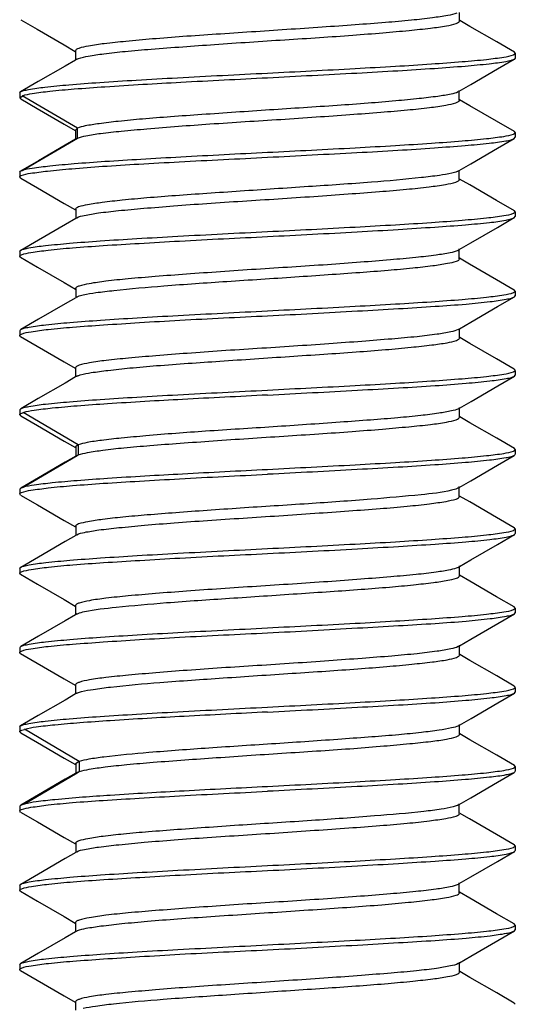
# Model space of a CAD drawing. Units: millimetres. Extents: x 0 to 1189, y 0 to 841.
# Drawn here: x 268 to 273, y 529 to 539 of the extents above; entities that cross this region are included whole.
import ezdxf

# ---------------------------------------------------------------- set-up
doc = ezdxf.new("R2010")
doc.units = ezdxf.units.MM
doc.header["$LTSCALE"] = 65.395
doc.layers.get('0').update_dxf_attribs({"linetype": 'CONTINUOUS'})

msp = doc.modelspace()

# ---------------------------------------------------------------- linework, layer by layer
at = {"color": 7, "linetype": 'Continuous'}
for p, q in [((272.412, 539.3146), (272.412, 539.4006)), ((268.5384, 539.014), (268.5384, 538.9284)), ((272.9749, 538.9895), (272.966, 539.0003)), ((272.9749, 538.9895), (272.9749, 538.9409)), ((268.5509, 538.9284), (268.5384, 538.9211)), ((272.9749, 538.9395), (272.9641, 538.9277)), ((267.9749, 538.5895), (267.9835, 538.6001)), ((267.9749, 538.5891), (267.9749, 538.5574)), ((272.3978, 538.5995), (272.4102, 538.6067)), ((272.4102, 538.5995), (272.4102, 538.614)), ((272.4102, 538.514), (272.4102, 538.5995)), ((267.9749, 538.5574), (267.9749, 538.5402)), ((267.9749, 538.5395), (267.9995, 538.5574)), ((267.9853, 538.528), (267.9749, 538.5395)), ((268.5573, 538.2332), (268.0001, 538.5585)), ((268.5574, 538.2333), (268.5384, 538.2142)), ((268.5387, 538.214), (268.5387, 538.1286)), ((268.5589, 538.1324), (268.5589, 538.2324)), ((272.9749, 538.1895), (272.9659, 538.2004)), ((272.9749, 538.1882), (272.9749, 538.141)), ((268.0002, 537.8062), (268.5574, 538.1314)), ((268.5513, 538.1286), (268.5387, 538.1213)), ((268.5501, 538.1279), (268.5573, 538.1316)), ((272.9641, 538.1284), (272.9749, 538.1407)), ((267.9749, 537.7895), (267.9837, 537.8002)), ((267.9749, 537.7889), (267.9749, 537.7413)), ((267.9837, 537.8002), (267.9995, 537.8074)), ((272.3977, 537.7995), (272.4101, 537.8067)), ((272.4101, 537.714), (272.4101, 537.7995)), ((267.9855, 537.7288), (267.9749, 537.7408)), ((268.5402, 537.4143), (268.5402, 537.3291)), ((272.9749, 537.3895), (272.9657, 537.4004)), ((272.9749, 537.3882), (272.9749, 537.3414)), ((268.553, 537.3291), (268.5402, 537.3217)), ((272.9649, 537.3295), (272.9749, 537.3408)), ((267.9749, 536.9895), (267.9847, 537.0008)), ((267.9749, 536.9877), (267.9749, 536.941)), ((272.3967, 536.9998), (272.4095, 537.0072)), ((272.4095, 536.9998), (272.4095, 537.0147)), ((272.4095, 536.9147), (272.4095, 536.9998)), ((267.9842, 536.9299), (267.9749, 536.9406)), ((268.5399, 536.615), (268.5399, 536.5296)), ((272.9749, 536.5895), (272.9645, 536.6012)), ((272.9749, 536.5877), (272.9749, 536.5404)), ((268.5524, 536.5296), (268.5399, 536.5223)), ((272.9661, 536.5299), (272.9749, 536.5402)), ((267.9749, 536.1895), (267.9857, 536.2013)), ((272.3981, 536.2005), (272.4107, 536.2078)), ((272.4107, 536.1151), (272.4107, 536.2005)), ((267.9749, 536.188), (267.9749, 536.1398)), ((267.9835, 536.1297), (267.9749, 536.1399)), ((268.5383, 535.815), (268.5383, 535.7289)), ((272.9749, 535.7895), (272.9643, 535.8013)), ((268.5502, 535.7289), (268.5383, 535.722)), ((272.9661, 535.7291), (272.9749, 535.7398)), ((272.9749, 535.7885), (272.9749, 535.7395)), ((267.9749, 535.3895), (267.9848, 535.4008)), ((272.3999, 535.4006), (272.412, 535.4076)), ((272.412, 535.4006), (272.412, 535.4146)), ((272.412, 535.3146), (272.412, 535.4006)), ((267.9749, 535.3892), (267.9749, 535.361)), ((267.9749, 535.361), (267.9749, 535.3412)), ((267.9852, 535.3291), (267.9749, 535.3405)), ((268.5656, 535.0367), (268.0108, 535.3619)), ((268.5656, 535.0367), (268.5386, 535.0153)), ((268.54, 535.0145), (268.54, 534.9293)), ((268.5668, 534.936), (268.5668, 535.036)), ((272.9749, 534.9895), (272.966, 535.0003)), ((268.0108, 534.61), (268.5534, 534.9281)), ((268.5527, 534.9293), (268.54, 534.9219)), ((268.54, 534.9293), (268.54, 534.9145)), ((268.5514, 534.9285), (268.5656, 534.9353)), ((268.5534, 534.9281), (268.5656, 534.9352)), ((272.9749, 534.9395), (272.965, 534.9282)), ((272.9749, 534.9895), (272.9749, 534.9413)), ((267.9749, 534.5895), (267.9849, 534.6009)), ((267.9849, 534.6009), (268.0102, 534.611)), ((272.3969, 534.5998), (272.4096, 534.6073)), ((272.4096, 534.5998), (272.4096, 534.6147)), ((272.4096, 534.5147), (272.4096, 534.5998)), ((267.9749, 534.588), (267.9749, 534.5411)), ((267.9844, 534.5297), (267.9749, 534.5406)), ((268.5399, 534.2149), (268.5399, 534.1295)), ((268.5525, 534.1295), (268.5399, 534.1222)), ((272.9749, 534.1895), (272.9645, 534.2012)), ((272.9658, 534.1299), (272.9749, 534.1404)), ((272.9749, 534.1877), (272.9749, 534.1408)), ((272.3976, 533.8003), (272.4103, 533.8077)), ((272.4103, 533.8003), (272.4103, 533.815)), ((267.9749, 533.7895), (267.9856, 533.8013)), ((267.9749, 533.7879), (267.9749, 533.7404)), ((267.9837, 533.7299), (267.9749, 533.7401)), ((272.4103, 533.715), (272.4103, 533.8003)), ((268.539, 533.4151), (268.539, 533.3294)), ((268.5512, 533.3294), (268.539, 533.3223)), ((272.9749, 533.3895), (272.9642, 533.4013)), ((272.9663, 533.3297), (272.9749, 533.3399)), ((272.9749, 533.3882), (272.9749, 533.34)), ((272.4114, 533.0006), (272.4114, 533.0151)), ((267.9749, 532.9895), (267.9855, 533.0012)), ((267.9749, 532.9886), (267.9749, 532.9397)), ((267.9836, 532.9295), (267.9749, 532.9398)), ((272.3989, 533.0006), (272.4114, 533.0079)), ((272.4114, 532.9151), (272.4114, 533.0006)), ((268.538, 532.6149), (268.538, 532.5287)), ((268.5499, 532.5287), (268.538, 532.5218)), ((272.9749, 532.5895), (272.9648, 532.601)), ((272.966, 532.5291), (272.9749, 532.5398)), ((272.9749, 532.589), (272.9749, 532.5395)), ((272.412, 532.2006), (272.412, 532.2146)), ((267.9749, 532.1895), (267.9843, 532.2006)), ((267.9749, 532.1894), (267.9749, 532.1645)), ((267.9749, 532.1645), (267.9749, 532.1411)), ((267.9854, 532.1289), (267.9749, 532.1406)), ((268.5754, 531.8402), (268.0234, 532.1654)), ((272.3999, 532.2006), (272.412, 532.2076)), ((272.412, 532.1146), (272.412, 532.2006)), ((268.5754, 531.8402), (268.5385, 531.8152)), ((268.5766, 531.7395), (268.5766, 531.8395)), ((268.0235, 531.4136), (268.5543, 531.7264)), ((268.5399, 531.8144), (268.5399, 531.7292)), ((268.5527, 531.7292), (268.5399, 531.7218)), ((268.5513, 531.7284), (268.5755, 531.7388)), ((268.5543, 531.7264), (268.5755, 531.7388)), ((272.9749, 531.7395), (272.9648, 531.7281)), ((272.9749, 531.7895), (272.966, 531.8003)), ((272.9749, 531.7895), (272.9749, 531.7413)), ((267.9749, 531.3895), (267.9848, 531.4008)), ((267.9749, 531.388), (267.9749, 531.3412)), ((267.9846, 531.3296), (267.9749, 531.3407)), ((267.9848, 531.4008), (268.0229, 531.4145)), ((272.3968, 531.3998), (272.4096, 531.4072)), ((272.4096, 531.3998), (272.4096, 531.4146)), ((272.4096, 531.3146), (272.4096, 531.3998)), ((268.5401, 531.0148), (268.5401, 530.9295)), ((268.5527, 530.9295), (268.5401, 530.9222)), ((272.9749, 530.9895), (272.9646, 531.0011)), ((272.9656, 530.9298), (272.9749, 530.9405)), ((272.9749, 530.9877), (272.9749, 530.9409)), ((267.9749, 530.5895), (267.9855, 530.6012)), ((267.9749, 530.5878), (267.9749, 530.5406)), ((267.9839, 530.5299), (267.9749, 530.5403)), ((272.3973, 530.6002), (272.4101, 530.6076)), ((272.4101, 530.6002), (272.4101, 530.615)), ((272.4101, 530.515), (272.4101, 530.6002)), ((268.5392, 530.2151), (268.5392, 530.1294)), ((268.5516, 530.1294), (268.5392, 530.1223)), ((268.5513, 530.1292), (268.5585, 530.1329)), ((272.9749, 530.1895), (272.9642, 530.2013)), ((272.9662, 530.1298), (272.9749, 530.14)), ((272.9749, 530.1881), (272.9749, 530.1402)), ((267.9749, 529.7895), (267.9856, 529.8013)), ((267.9749, 529.7884), (267.9749, 529.7398)), ((267.9836, 529.7296), (267.9749, 529.7399)), ((272.3986, 529.8006), (272.4111, 529.8079)), ((272.4111, 529.8006), (272.4111, 529.8151)), ((272.4111, 529.7151), (272.4111, 529.8006)), ((268.5382, 529.415), (268.5382, 529.3289)), ((272.9749, 529.3895), (272.9646, 529.4011))]:
    msp.add_line(p, q, dxfattribs=at)
for points in [[(267.985, 539.3281), (268.1516, 539.2315), (268.4221, 539.0745), (268.5354, 539.0087)], [(272.966, 539.0001), (272.7884, 539.103), (272.5177, 539.2601), (272.415, 539.3197)], [(268.5384, 538.9211), (268.4331, 538.86), (268.1625, 538.7029), (267.9835, 538.5991)], [(272.4102, 538.6067), (272.526, 538.674), (272.7964, 538.8311), (272.9641, 538.9284)], [(267.9853, 538.5281), (268.1522, 538.4313), (268.4227, 538.2743), (268.5356, 538.2087)], [(272.9659, 538.1986), (272.7857, 538.3032), (272.5152, 538.4603), (272.4134, 538.5195)], [(268.5387, 538.1213), (268.4335, 538.0601), (268.163, 537.9031), (267.9837, 537.7991)], [(272.4101, 537.8067), (272.5258, 537.874), (272.7962, 538.0311), (272.9641, 538.1285)], [(267.9855, 537.7293), (268.1545, 537.6311), (268.4248, 537.4741), (268.537, 537.4088)], [(272.9657, 537.3987), (272.7855, 537.5033), (272.5151, 537.6604), (272.4133, 537.7195)], [(268.5402, 537.3217), (268.4354, 537.2607), (268.165, 537.1036), (267.9847, 536.999)], [(272.4095, 537.0072), (272.5249, 537.0743), (272.7952, 537.2314), (272.9649, 537.33)], [(267.9842, 536.9304), (268.1541, 536.8318), (268.4245, 536.6747), (268.5367, 536.6095)], [(272.9645, 536.5996), (272.7848, 536.7039), (272.5145, 536.861), (272.4127, 536.9202)], [(268.5399, 536.5223), (268.4347, 536.4611), (268.1644, 536.3041), (267.9857, 536.2004)], [(272.4107, 536.2078), (272.5263, 536.275), (272.7968, 536.4321), (272.9661, 536.5303)], [(267.9835, 536.1298), (268.1518, 536.0322), (268.4224, 535.8752), (268.5352, 535.8097)], [(272.9643, 535.8009), (272.7866, 535.904), (272.5162, 536.061), (272.4139, 536.1205)], [(268.5383, 535.722), (268.4324, 535.6605), (268.1619, 535.5035), (267.9848, 535.4008)], [(272.412, 535.4076), (272.5281, 535.4751), (272.7988, 535.6321), (272.9661, 535.7291)], [(267.9852, 535.3294), (268.1543, 535.2313), (268.4245, 535.0742), (268.5368, 535.009)], [(272.966, 535.0001), (272.7884, 535.1031), (272.5177, 535.2601), (272.415, 535.3197)], [(268.54, 534.9219), (268.4351, 534.8608), (268.1648, 534.7038), (267.9849, 534.5994)], [(272.4096, 534.6073), (272.525, 534.6744), (272.7953, 534.8314), (272.965, 534.9299)], [(267.9844, 534.5302), (268.1542, 534.4316), (268.4246, 534.2746), (268.5367, 534.2094)], [(272.9645, 534.1997), (272.7849, 534.304), (272.5146, 534.461), (272.4128, 534.5202)], [(268.5399, 534.1222), (268.4348, 534.0611), (268.1646, 533.9041), (267.9856, 533.8002)], [(272.4103, 533.8077), (272.5258, 533.8748), (272.7961, 534.0319), (272.9658, 534.1303)], [(267.9837, 533.7302), (268.153, 533.632), (268.4234, 533.475), (268.5358, 533.4097)], [(272.9642, 533.4006), (272.7859, 533.5041), (272.5156, 533.6611), (272.4135, 533.7205)], [(268.539, 533.3223), (268.4335, 533.261), (268.1631, 533.104), (267.9855, 533.0009)], [(272.4114, 533.0079), (272.5271, 533.0751), (272.7976, 533.2321), (272.9663, 533.3299)], [(267.9836, 532.9295), (268.1515, 532.8322), (268.4221, 532.6752), (268.535, 532.6096)], [(272.9648, 532.6009), (272.7875, 532.7037), (272.5171, 532.8607), (272.4144, 532.9203)], [(268.538, 532.5218), (268.4322, 532.4603), (268.1617, 532.3034), (267.9843, 532.2006)], [(272.412, 532.2076), (272.5282, 532.2751), (272.7987, 532.4321), (272.966, 532.529)], [(267.9854, 532.1292), (268.1542, 532.0312), (268.4245, 531.8742), (268.5367, 531.8089)], [(272.966, 531.8001), (272.7883, 531.9031), (272.5177, 532.0601), (272.415, 532.1197)], [(268.5399, 531.7218), (268.435, 531.6608), (268.1647, 531.5037), (267.9848, 531.3993)], [(272.4096, 531.4072), (272.525, 531.4743), (272.7952, 531.6313), (272.9648, 531.7297)], [(267.9846, 531.3301), (268.1544, 531.2315), (268.4247, 531.0745), (268.5369, 531.0093)], [(272.9646, 530.9995), (272.7848, 531.1039), (272.5145, 531.2609), (272.4128, 531.3201)], [(268.5401, 530.9222), (268.4351, 530.8611), (268.1648, 530.704), (267.9855, 530.6)], [(272.4101, 530.6076), (272.5255, 530.6747), (272.7958, 530.8318), (272.9656, 530.9303)], [(267.9839, 530.5303), (268.1533, 530.432), (268.4237, 530.2749), (268.5361, 530.2096)], [(272.9642, 530.2005), (272.7856, 530.3041), (272.5153, 530.4611), (272.4133, 530.5204)], [(272.4111, 529.8079), (272.5268, 529.8751), (272.7973, 530.0321), (272.9662, 530.1301)], [(268.5392, 530.1223), (268.4339, 530.061), (268.1635, 529.9041), (267.9856, 529.8008)], [(267.9836, 529.7297), (268.1518, 529.6322), (268.4224, 529.4752), (268.5351, 529.4097)], [(272.9646, 529.401), (272.7871, 529.5039), (272.5167, 529.6608), (272.4142, 529.7204)]]:
    msp.add_lwpolyline(points, dxfattribs=at)
for centre, radius, start, end in [((268.6057, 538.0306), 0.1118, 115.15869, 115.60796), ((272.3605, 537.0659), 0.0754, 298.92411, 300.24982), ((268.0836, 535.1086), 0.2628, 106.21791, 107.00782), ((272.3629, 533.8639), 0.0724, 298.56179, 300.17927), ((272.3619, 530.6652), 0.074, 298.32674, 300.16507), ((272.3658, 529.8599), 0.0678, 298.98528, 300.23314)]:
    msp.add_arc(centre, radius, start, end, dxfattribs=at)
for points, knots in [([(272.3858, 539.3941), (272.3564, 539.3826), (272.2735, 539.3665), (272.1207, 539.3434), (271.9107, 539.3201), (271.6511, 539.2972), (271.3506, 539.2749), (270.8997, 539.2435), (270.4319, 539.2115), (269.9633, 539.1813), (269.6302, 539.1587), (269.3263, 539.135), (269.0624, 539.1112), (268.8469, 539.0886), (268.6887, 539.0677), (268.5924, 539.0474), (268.5492, 539.0309), (268.5377, 539.019), (268.538, 539.0142)], [0, 0, 0, 0, 0.024464, 0.0648, 0.119816, 0.187825, 0.266462, 0.352969, 0.53753, 0.629249, 0.716325, 0.795854, 0.865063, 0.921454, 0.963192, 0.989182, 0.996252, 1, 1, 1, 1]), ([(268.5694, 538.9364), (268.6005, 538.9475), (268.6855, 538.9645), (268.8417, 538.9877), (269.0539, 539.0106), (269.4257, 539.0417), (269.9627, 539.0803), (270.5292, 539.1182), (270.9947, 539.1477), (271.3251, 539.171), (271.6266, 539.1948), (271.8884, 539.2181), (272.1026, 539.2399), (272.2602, 539.261), (272.3566, 539.2816), (272.4, 539.2982), (272.4119, 539.3096), (272.4119, 539.3145)], [0, 0, 0, 0, 0.025588, 0.066806, 0.122497, 0.190916, 0.355953, 0.539692, 0.630852, 0.717397, 0.796421, 0.865166, 0.921216, 0.9629, 0.989056, 0.996217, 1, 1, 1, 1]), ([(270.4749, 538.7895), (270.7697, 538.8041), (271.1999, 538.8266), (271.7513, 538.8573), (272.1114, 538.8798), (272.418, 538.9023), (272.6619, 538.9235), (272.8337, 538.946), (272.925, 538.9612), (272.9555, 538.9737)], [0, 0, 0, 0, 0.355746, 0.519078, 0.665588, 0.790472, 0.889726, 0.960231, 1, 1, 1, 1]), ([(272.9555, 538.9737), (272.9584, 538.9748), (272.9657, 538.9781), (272.9749, 538.9842), (272.9749, 538.9895)], [0, 0, 0, 0, 0.366969, 1, 1, 1, 1]), ([(272.9641, 538.9277), (272.9541, 538.9222), (272.9256, 538.9136), (272.842, 538.896), (272.6873, 538.8769), (272.4471, 538.8543), (272.1396, 538.8317), (271.7757, 538.8088), (271.2145, 538.7769), (270.7758, 538.7554), (270.4749, 538.7395)], [0, 0, 0, 0, 0.013653, 0.035364, 0.10277, 0.200427, 0.32515, 0.472764, 0.63822, 1, 1, 1, 1]), ([(267.9835, 538.6001), (267.9926, 538.6057), (268.02, 538.6144), (268.1015, 538.6322), (268.2546, 538.6513), (268.4937, 538.674), (268.8012, 538.6967), (269.1663, 538.7199), (269.7307, 538.7515), (270.172, 538.7746), (270.4749, 538.7895)], [0, 0, 0, 0, 0.012888, 0.03392, 0.100307, 0.197437, 0.322104, 0.470079, 0.636232, 1, 1, 1, 1]), ([(270.4749, 538.7395), (270.1832, 538.7241), (269.6365, 538.6971), (268.9867, 538.6599), (268.5464, 538.628), (268.3012, 538.6068), (268.1258, 538.5848), (268.0322, 538.5689), (267.9995, 538.5574)], [0, 0, 0, 0, 0.352836, 0.661112, 0.78607, 0.886077, 0.958078, 1, 1, 1, 1]), ([(272.3983, 538.5998), (272.3765, 538.5871), (272.3067, 538.5719), (272.1764, 538.5505), (271.9898, 538.5295), (271.7553, 538.5066), (271.4792, 538.4833), (271.0549, 538.4532), (270.4953, 538.4175), (269.9349, 538.3786), (269.5071, 538.3491), (269.2263, 538.3272), (268.986, 538.3045), (268.7933, 538.2821), (268.6561, 538.2599), (268.582, 538.2451), (268.5573, 538.2332)], [0, 0, 0, 0, 0.019555, 0.054303, 0.103293, 0.164965, 0.237423, 0.318437, 0.495306, 0.672858, 0.754677, 0.828331, 0.891516, 0.942202, 0.978728, 1, 1, 1, 1]), ([(268.5582, 538.1318), (268.5847, 538.1443), (268.6634, 538.1615), (268.8104, 538.1843), (269.0164, 538.2056), (269.3835, 538.2383), (269.9201, 538.2792), (270.4895, 538.3141), (270.9605, 538.3456), (271.2964, 538.37), (271.6038, 538.3931), (271.8715, 538.4153), (272.0913, 538.4381), (272.2536, 538.4606), (272.3535, 538.4816), (272.3983, 538.4975), (272.4113, 538.5083), (272.4115, 538.5132)], [0, 0, 0, 0, 0.022628, 0.061503, 0.115377, 0.182432, 0.346404, 0.53115, 0.623342, 0.711164, 0.791467, 0.861494, 0.918921, 0.961884, 0.988883, 0.996215, 1, 1, 1, 1]), ([(272.9555, 538.1737), (272.9584, 538.1748), (272.9657, 538.1781), (272.9749, 538.1841), (272.9749, 538.1895)], [0, 0, 0, 0, 0.366937, 1, 1, 1, 1]), ([(270.4749, 537.9895), (270.7698, 538.004), (271.1999, 538.0266), (271.7513, 538.0573), (272.1114, 538.0798), (272.418, 538.1023), (272.6619, 538.1235), (272.8337, 538.146), (272.925, 538.1612), (272.9555, 538.1737)], [0, 0, 0, 0, 0.355746, 0.519078, 0.665588, 0.790472, 0.889726, 0.960231, 1, 1, 1, 1]), ([(270.4749, 537.9395), (270.7759, 537.9554), (271.2145, 537.9784), (271.7759, 538.0083), (272.1397, 538.0328), (272.4471, 538.0559), (272.6873, 538.0778), (272.8422, 538.096), (272.9257, 538.1137), (272.9542, 538.1227), (272.9641, 538.1284)], [0, 0, 0, 0, 0.361807, 0.527265, 0.674868, 0.799588, 0.897224, 0.964591, 0.986303, 1, 1, 1, 1]), ([(267.9995, 537.8074), (268.032, 537.8196), (268.126, 537.8346), (268.3012, 537.8567), (268.5464, 537.878), (268.8526, 537.9002), (269.2107, 537.9225), (269.7572, 537.9528), (270.1831, 537.9753), (270.4749, 537.9895)], [0, 0, 0, 0, 0.041936, 0.113925, 0.213934, 0.33889, 0.48486, 0.647166, 1, 1, 1, 1]), ([(267.9911, 537.7553), (268.0201, 537.7681), (268.1099, 537.782), (268.2789, 537.8048), (268.5219, 537.8268), (268.8286, 537.8504), (269.1901, 537.8719), (269.7449, 537.9027), (270.178, 537.9239), (270.4749, 537.9395)], [0, 0, 0, 0, 0.038182, 0.107632, 0.206375, 0.331228, 0.478122, 0.642186, 1, 1, 1, 1]), ([(272.3982, 537.7999), (272.3947, 537.7978), (272.3744, 537.7882), (272.3526, 537.7826), (272.3348, 537.7785)], [0, 0, 0, 0, 0.182388, 1, 1, 1, 1]), ([(267.9749, 537.7409), (267.9749, 537.7421), (267.9774, 537.7496), (267.9854, 537.7528), (267.9911, 537.7553)], [0, 0, 0, 0, 0.169617, 1, 1, 1, 1]), ([(272.3348, 537.7785), (272.2932, 537.7687), (272.1906, 537.7529), (271.9205, 537.7209), (271.4802, 537.6821), (270.8707, 537.6416), (270.3169, 537.6051), (269.8697, 537.5741), (269.556, 537.5524), (269.2716, 537.5309), (269.0256, 537.5085), (268.8252, 537.4859), (268.6782, 537.4649), (268.5892, 537.4458), (268.5488, 537.4308), (268.5383, 537.4198), (268.5384, 537.4153)], [0, 0, 0, 0, 0.033525, 0.081332, 0.213467, 0.380289, 0.560737, 0.64898, 0.732075, 0.807449, 0.872791, 0.926025, 0.965424, 0.989815, 0.996436, 1, 1, 1, 1]), ([(268.5512, 537.3281), (268.5741, 537.3415), (268.6483, 537.3582), (268.7878, 537.3815), (268.9888, 537.4031), (269.2417, 537.426), (269.5385, 537.4501), (269.9901, 537.4833), (270.4624, 537.5124), (270.938, 537.5441), (271.2784, 537.5688), (271.5904, 537.592), (271.8624, 537.6145), (272.086, 537.6374), (272.2509, 537.6603), (272.3526, 537.6814), (272.3981, 537.6973), (272.4113, 537.7083), (272.4115, 537.7132)], [0, 0, 0, 0, 0.020446, 0.057375, 0.109815, 0.175946, 0.253377, 0.339436, 0.525194, 0.618271, 0.707091, 0.788446, 0.859465, 0.917753, 0.961375, 0.988734, 0.99617, 1, 1, 1, 1]), ([(272.9555, 537.3737), (272.9584, 537.3748), (272.9657, 537.3781), (272.9749, 537.3841), (272.9749, 537.3895)], [0, 0, 0, 0, 0.366935, 1, 1, 1, 1]), ([(270.4749, 537.1895), (270.7698, 537.204), (271.1999, 537.2266), (271.7513, 537.2573), (272.1114, 537.2798), (272.418, 537.3023), (272.6619, 537.3235), (272.8337, 537.346), (272.925, 537.3612), (272.9555, 537.3737)], [0, 0, 0, 0, 0.355746, 0.519078, 0.665588, 0.790472, 0.889726, 0.960231, 1, 1, 1, 1]), ([(270.4749, 537.1395), (270.7766, 537.1544), (271.2161, 537.1774), (271.7785, 537.2096), (272.1427, 537.2336), (272.4503, 537.2554), (272.6901, 537.2772), (272.8444, 537.2964), (272.9271, 537.3149), (272.9552, 537.3239), (272.9649, 537.3295)], [0, 0, 0, 0, 0.36247, 0.52815, 0.675872, 0.800547, 0.897991, 0.965055, 0.986571, 1, 1, 1, 1]), ([(267.9847, 537.0008), (267.9944, 537.0064), (268.0224, 537.015), (268.1051, 537.0327), (268.2591, 537.0518), (268.4988, 537.0745), (268.8063, 537.0971), (269.1708, 537.1202), (269.7334, 537.1516), (270.1731, 537.1747), (270.4749, 537.1895)], [0, 0, 0, 0, 0.013326, 0.034747, 0.101718, 0.199151, 0.32385, 0.471619, 0.637372, 1, 1, 1, 1]), ([(267.993, 536.9554), (268.0231, 536.9677), (268.1136, 536.9826), (268.2843, 537.0062), (268.5278, 537.0281), (268.8346, 537.05), (269.1953, 537.0711), (269.7479, 537.1038), (270.1793, 537.1249), (270.4749, 537.1395)], [0, 0, 0, 0, 0.039142, 0.109269, 0.208332, 0.333191, 0.479846, 0.643467, 1, 1, 1, 1]), ([(272.3969, 536.9999), (272.3731, 536.9868), (272.2977, 536.9699), (272.1562, 536.9469), (271.9538, 536.9253), (271.7, 536.9024), (271.4028, 536.8781), (270.9514, 536.8454), (270.4799, 536.8163), (270.0054, 536.7844), (269.6661, 536.7599), (269.3554, 536.7368), (269.0845, 536.7143), (268.862, 536.6913), (268.6978, 536.6685), (268.5968, 536.6476), (268.5516, 536.6318), (268.5386, 536.6207), (268.5384, 536.6158)], [0, 0, 0, 0, 0.021017, 0.058474, 0.111322, 0.1777, 0.255259, 0.341357, 0.526899, 0.619765, 0.708331, 0.789393, 0.860137, 0.918203, 0.961638, 0.98882, 0.996194, 1, 1, 1, 1]), ([(267.9749, 536.9406), (267.9749, 536.9419), (267.978, 536.9498), (267.9868, 536.9528), (267.993, 536.9554)], [0, 0, 0, 0, 0.160359, 1, 1, 1, 1]), ([(268.6166, 536.551), (268.6585, 536.5607), (268.7615, 536.5766), (269.0322, 536.6084), (269.4728, 536.6471), (270.082, 536.6879), (270.6353, 536.724), (271.0818, 536.755), (271.395, 536.7769), (271.6789, 536.7983), (271.9245, 536.8205), (272.1246, 536.8431), (272.2715, 536.8642), (272.3605, 536.8833), (272.4008, 536.8982), (272.4114, 536.9091), (272.4113, 536.9136)], [0, 0, 0, 0, 0.033742, 0.081724, 0.214025, 0.380836, 0.561145, 0.6493, 0.732299, 0.807571, 0.872819, 0.926013, 0.965417, 0.989817, 0.99644, 1, 1, 1, 1]), ([(272.9555, 536.5737), (272.9584, 536.5748), (272.9657, 536.5781), (272.9749, 536.5841), (272.9749, 536.5895)], [0, 0, 0, 0, 0.366924, 1, 1, 1, 1]), ([(268.5517, 536.5291), (268.5552, 536.5312), (268.576, 536.541), (268.5984, 536.5467), (268.6166, 536.551)], [0, 0, 0, 0, 0.181553, 1, 1, 1, 1]), ([(270.4749, 536.3895), (270.7697, 536.4049), (271.1999, 536.4262), (271.7513, 536.4574), (272.1114, 536.4797), (272.418, 536.5023), (272.6619, 536.5235), (272.8337, 536.546), (272.925, 536.5612), (272.9555, 536.5737)], [0, 0, 0, 0, 0.355745, 0.519078, 0.665588, 0.790472, 0.889726, 0.960231, 1, 1, 1, 1]), ([(270.4749, 536.3395), (270.7777, 536.3541), (271.2186, 536.3782), (271.7825, 536.4107), (272.1475, 536.4332), (272.4552, 536.4547), (272.6944, 536.478), (272.8476, 536.4981), (272.9293, 536.516), (272.9568, 536.5245), (272.9661, 536.5299)], [0, 0, 0, 0, 0.363549, 0.529619, 0.677542, 0.802201, 0.89941, 0.965955, 0.987067, 1, 1, 1, 1]), ([(267.9857, 536.2013), (267.9956, 536.2068), (268.0241, 536.2155), (268.1077, 536.2331), (268.2624, 536.2521), (268.5026, 536.2748), (268.81, 536.2973), (269.174, 536.3202), (269.7353, 536.3521), (270.1739, 536.3738), (270.4749, 536.3895)], [0, 0, 0, 0, 0.013641, 0.035342, 0.102731, 0.200381, 0.325102, 0.472722, 0.638189, 1, 1, 1, 1]), ([(267.9937, 536.1552), (268.024, 536.1679), (268.1148, 536.1841), (268.2862, 536.2069), (268.53, 536.2275), (268.8368, 536.2489), (269.197, 536.272), (269.749, 536.3046), (270.1797, 536.3253), (270.4749, 536.3395)], [0, 0, 0, 0, 0.039568, 0.109911, 0.209053, 0.333911, 0.480482, 0.643934, 1, 1, 1, 1]), ([(272.3997, 536.2014), (272.3772, 536.1883), (272.3038, 536.1723), (272.1658, 536.1481), (271.9659, 536.1256), (271.7135, 536.1031), (271.4168, 536.08), (271.0867, 536.0557), (270.7347, 536.0315), (270.3734, 536.0083), (270.0157, 535.9855), (269.6744, 535.9613), (269.3616, 535.9372), (269.0889, 535.9139), (268.8648, 535.8916), (268.6994, 535.8695), (268.5973, 535.8482), (268.5516, 535.8315), (268.5383, 535.8203), (268.538, 535.8153)], [0, 0, 0, 0, 0.020104, 0.05666, 0.108762, 0.174734, 0.252128, 0.338174, 0.429911, 0.524058, 0.617268, 0.706242, 0.787827, 0.859066, 0.917406, 0.961033, 0.988549, 0.996087, 1, 1, 1, 1]), ([(267.9749, 536.1398), (267.9749, 536.1411), (267.9782, 536.1493), (267.9872, 536.1525), (267.9937, 536.1552)], [0, 0, 0, 0, 0.158679, 1, 1, 1, 1]), ([(268.5864, 535.7428), (268.6224, 535.7532), (268.7155, 535.7693), (268.8825, 535.7916), (269.1024, 535.8147), (269.4787, 535.847), (270.0153, 535.8827), (270.5774, 535.9212), (271.0356, 535.9514), (271.359, 535.9735), (271.6531, 535.9962), (271.9078, 536.0196), (272.1153, 536.0422), (272.2675, 536.0628), (272.3596, 536.0824), (272.4012, 536.0983), (272.4119, 536.11), (272.4117, 536.1146)], [0, 0, 0, 0, 0.029128, 0.073337, 0.131277, 0.201208, 0.36739, 0.54993, 0.639867, 0.724883, 0.802264, 0.869463, 0.924118, 0.964496, 0.989539, 0.996341, 1, 1, 1, 1]), ([(268.5503, 535.7288), (268.5525, 535.7301), (268.564, 535.7359), (268.5764, 535.7399), (268.5864, 535.7428)], [0, 0, 0, 0, 0.197536, 1, 1, 1, 1]), ([(270.4749, 535.5895), (270.7697, 535.6054), (271.1999, 535.626), (271.7513, 535.6575), (272.1114, 535.6797), (272.418, 535.7023), (272.6619, 535.7235), (272.8337, 535.746), (272.925, 535.7612), (272.9555, 535.7737)], [0, 0, 0, 0, 0.355745, 0.519079, 0.665588, 0.790472, 0.889726, 0.960231, 1, 1, 1, 1]), ([(270.4749, 535.5395), (270.7775, 535.5553), (271.2184, 535.5792), (271.7823, 535.61), (272.1474, 535.632), (272.455, 535.6553), (272.6941, 535.6791), (272.8474, 535.6982), (272.9292, 535.7152), (272.9568, 535.7236), (272.9661, 535.7291)], [0, 0, 0, 0, 0.363506, 0.529576, 0.67751, 0.80221, 0.89945, 0.965971, 0.987061, 1, 1, 1, 1]), ([(272.9555, 535.7737), (272.9584, 535.7748), (272.9657, 535.7781), (272.9749, 535.7842), (272.9749, 535.7895)], [0, 0, 0, 0, 0.366946, 1, 1, 1, 1]), ([(267.9848, 535.4008), (267.9944, 535.4064), (268.0224, 535.415), (268.1051, 535.4327), (268.2592, 535.4518), (268.4989, 535.4745), (268.8064, 535.4971), (269.1709, 535.52), (269.7334, 535.5522), (270.1732, 535.5733), (270.4749, 535.5895)], [0, 0, 0, 0, 0.013335, 0.034764, 0.101747, 0.199186, 0.323886, 0.47165, 0.637396, 1, 1, 1, 1]), ([(270.4749, 535.5395), (270.1887, 535.5246), (269.6509, 535.4977), (269.0103, 535.4612), (268.5731, 535.4302), (268.3258, 535.409), (268.1447, 535.3875), (268.0462, 535.3723), (268.0102, 535.361)], [0, 0, 0, 0, 0.347786, 0.653338, 0.778403, 0.879717, 0.954276, 1, 1, 1, 1]), ([(272.4003, 535.4009), (272.3795, 535.3888), (272.3123, 535.3742), (272.1865, 535.3521), (272.0049, 535.33), (271.7752, 535.3074), (271.5035, 535.2861), (271.0846, 535.2561), (270.5299, 535.2174), (269.8764, 535.1766), (269.3655, 535.1392), (269.0157, 535.1063), (268.8176, 535.0855), (268.6726, 535.0642), (268.5941, 535.0476), (268.5656, 535.0367)], [0, 0, 0, 0, 0.018707, 0.052354, 0.100105, 0.160605, 0.232035, 0.312037, 0.48738, 0.664594, 0.8214, 0.885826, 0.937967, 0.976287, 1, 1, 1, 1]), ([(267.975, 535.3405), (267.975, 535.3444), (267.9807, 535.3492), (267.9859, 535.3519), (267.9878, 535.3528)], [0, 0, 0, 0, 0.648422, 1, 1, 1, 1]), ([(268.5656, 534.9352), (268.5955, 534.9467), (268.6788, 534.9633), (268.8323, 534.9865), (269.0427, 535.0095), (269.3024, 535.0316), (269.6025, 535.0541), (270.0522, 535.0862), (270.5187, 535.1176), (270.9861, 535.1472), (271.3183, 535.1704), (271.6215, 535.1943), (271.885, 535.2178), (272.1005, 535.2397), (272.2592, 535.2608), (272.3563, 535.2815), (272.3999, 535.2981), (272.4119, 535.3096), (272.4119, 535.3145)], [0, 0, 0, 0, 0.024787, 0.065253, 0.120419, 0.188493, 0.267049, 0.353375, 0.537512, 0.629003, 0.715913, 0.795315, 0.864428, 0.920797, 0.962717, 0.989013, 0.996205, 1, 1, 1, 1]), ([(270.4749, 534.7895), (270.7697, 534.8043), (271.1999, 534.8265), (271.7513, 534.8573), (272.1114, 534.8798), (272.418, 534.9023), (272.6619, 534.9235), (272.8337, 534.946), (272.925, 534.9612), (272.9555, 534.9737)], [0, 0, 0, 0, 0.355746, 0.519078, 0.665588, 0.790472, 0.889726, 0.960231, 1, 1, 1, 1]), ([(272.965, 534.9282), (272.9553, 534.9226), (272.9272, 534.914), (272.8444, 534.8963), (272.6903, 534.8772), (272.4505, 534.8546), (272.143, 534.832), (271.7787, 534.8089), (271.2162, 534.7774), (270.7766, 534.7545), (270.4749, 534.7395)], [0, 0, 0, 0, 0.013365, 0.034822, 0.101847, 0.199306, 0.324, 0.471746, 0.637467, 1, 1, 1, 1]), ([(272.9555, 534.9737), (272.9584, 534.9748), (272.9657, 534.9781), (272.9749, 534.9842), (272.9749, 534.9895)], [0, 0, 0, 0, 0.366969, 1, 1, 1, 1]), ([(267.9934, 534.5556), (268.0236, 534.5679), (268.1144, 534.5826), (268.2853, 534.6061), (268.5289, 534.6281), (268.8357, 534.6502), (269.1962, 534.6712), (269.7485, 534.7037), (270.1795, 534.7249), (270.4749, 534.7395)], [0, 0, 0, 0, 0.039298, 0.109536, 0.208661, 0.333529, 0.480143, 0.643685, 1, 1, 1, 1]), ([(268.0102, 534.611), (268.0464, 534.6215), (268.1446, 534.6377), (268.3258, 534.6591), (268.5731, 534.6801), (269.0103, 534.7113), (269.6509, 534.7473), (270.1886, 534.7752), (270.4749, 534.7895)], [0, 0, 0, 0, 0.045707, 0.120282, 0.221592, 0.346659, 0.652211, 1, 1, 1, 1]), ([(272.3985, 534.6008), (272.3949, 534.5987), (272.3738, 534.5887), (272.351, 534.5828), (272.3325, 534.5784)], [0, 0, 0, 0, 0.180018, 1, 1, 1, 1]), ([(267.9749, 534.5407), (267.9749, 534.542), (267.9781, 534.55), (267.987, 534.553), (267.9934, 534.5556)], [0, 0, 0, 0, 0.160121, 1, 1, 1, 1]), ([(272.3325, 534.5784), (272.2314, 534.5543), (271.9597, 534.5256), (271.4781, 534.4826), (270.8697, 534.44), (270.3175, 534.4059), (269.8715, 534.3747), (269.5587, 534.3522), (269.2748, 534.3304), (269.029, 534.3091), (268.8283, 534.2869), (268.6807, 534.2654), (268.5905, 534.2459), (268.5498, 534.2308), (268.5385, 534.2203), (268.5384, 534.2157)], [0, 0, 0, 0, 0.081556, 0.213766, 0.380236, 0.560271, 0.648325, 0.731321, 0.806623, 0.871884, 0.925198, 0.964874, 0.989649, 0.99642, 1, 1, 1, 1]), ([(268.5517, 534.129), (268.575, 534.1425), (268.6502, 534.1587), (268.791, 534.1814), (268.9932, 534.203), (269.2471, 534.2272), (269.5448, 534.2511), (269.9975, 534.283), (270.4703, 534.3129), (270.9461, 534.3455), (271.2862, 534.3692), (271.5976, 534.3918), (271.8689, 534.4149), (272.0911, 534.439), (272.2547, 534.461), (272.3545, 534.4816), (272.3993, 534.4972), (272.4115, 534.5088), (272.4114, 534.5137)], [0, 0, 0, 0, 0.020743, 0.058045, 0.110825, 0.177174, 0.254853, 0.341161, 0.527175, 0.620263, 0.708992, 0.790159, 0.861007, 0.919076, 0.962224, 0.989029, 0.99624, 1, 1, 1, 1]), ([(270.4749, 533.9895), (270.7697, 534.0049), (271.1999, 534.0262), (271.7513, 534.0574), (272.1114, 534.0797), (272.418, 534.1023), (272.6619, 534.1235), (272.8337, 534.146), (272.925, 534.1612), (272.9555, 534.1737)], [0, 0, 0, 0, 0.355745, 0.519078, 0.665588, 0.790472, 0.889726, 0.960231, 1, 1, 1, 1]), ([(270.4749, 533.9395), (270.7774, 533.9541), (271.2179, 533.9777), (271.7815, 534.0105), (272.1462, 534.0335), (272.4539, 534.0548), (272.6932, 534.0776), (272.8467, 534.0976), (272.9287, 534.1157), (272.9564, 534.1244), (272.9658, 534.1299)], [0, 0, 0, 0, 0.363257, 0.52922, 0.677087, 0.801745, 0.899014, 0.965705, 0.98693, 1, 1, 1, 1]), ([(272.9555, 534.1737), (272.9584, 534.1748), (272.9657, 534.1781), (272.9749, 534.1841), (272.9749, 534.1895)], [0, 0, 0, 0, 0.366926, 1, 1, 1, 1]), ([(267.9856, 533.8013), (267.9955, 533.8068), (268.024, 533.8154), (268.1075, 533.833), (268.2622, 533.8521), (268.5023, 533.8747), (268.8097, 533.8973), (269.1737, 533.9202), (269.7351, 533.9521), (270.1739, 533.9739), (270.4749, 533.9895)], [0, 0, 0, 0, 0.013615, 0.035293, 0.102647, 0.200279, 0.324999, 0.472631, 0.638122, 1, 1, 1, 1]), ([(267.9947, 533.7556), (268.0254, 533.768), (268.1168, 533.7839), (268.2889, 533.807), (268.5329, 533.8282), (268.8396, 533.8495), (269.1995, 533.8716), (269.7504, 533.9044), (270.1803, 533.9253), (270.4749, 533.9395)], [0, 0, 0, 0, 0.039966, 0.110616, 0.209924, 0.334798, 0.48126, 0.64451, 1, 1, 1, 1]), ([(267.9749, 533.7401), (267.9749, 533.7415), (267.9784, 533.7499), (267.9879, 533.7529), (267.9947, 533.7556)], [0, 0, 0, 0, 0.155732, 1, 1, 1, 1]), ([(272.3975, 533.8003), (272.3738, 533.7874), (272.299, 533.771), (272.1585, 533.7469), (271.9568, 533.725), (271.7033, 533.7025), (271.4063, 533.679), (271.0764, 533.6547), (270.7252, 533.6308), (270.365, 533.6082), (270.0087, 533.5849), (269.6689, 533.5607), (269.3578, 533.5367), (269.0864, 533.514), (268.8634, 533.4916), (268.6988, 533.4691), (268.5972, 533.4479), (268.5517, 533.4316), (268.5384, 533.4205), (268.5381, 533.4155)], [0, 0, 0, 0, 0.020823, 0.058019, 0.110648, 0.176935, 0.254443, 0.340492, 0.432097, 0.526013, 0.618916, 0.707548, 0.788769, 0.859629, 0.917753, 0.961256, 0.988635, 0.996137, 1, 1, 1, 1]), ([(268.6285, 533.3534), (268.7334, 533.3757), (269.01, 533.4051), (269.4975, 533.4498), (270.1074, 533.4886), (270.6582, 533.5265), (271.1014, 533.556), (271.4113, 533.5776), (271.6916, 533.5993), (271.935, 533.6223), (272.1288, 533.6437), (272.2801, 533.6657), (272.3581, 533.682), (272.4121, 533.702), (272.4115, 533.7144)], [0, 0, 0, 0, 0.084505, 0.218533, 0.385918, 0.565788, 0.65343, 0.735824, 0.810474, 0.875106, 0.927588, 0.966298, 0.990277, 1, 1, 1, 1]), ([(268.5512, 533.3292), (268.5553, 533.3315), (268.5801, 533.3427), (268.6067, 533.3487), (268.6285, 533.3534)], [0, 0, 0, 0, 0.175464, 1, 1, 1, 1]), ([(270.4749, 533.1895), (270.7697, 533.2053), (271.1999, 533.226), (271.7513, 533.2575), (272.1114, 533.2797), (272.418, 533.3023), (272.6619, 533.3235), (272.8337, 533.346), (272.925, 533.3612), (272.9555, 533.3737)], [0, 0, 0, 0, 0.355745, 0.519079, 0.665588, 0.790472, 0.889726, 0.960231, 1, 1, 1, 1]), ([(270.4749, 533.1395), (270.7778, 533.1543), (271.2189, 533.1786), (271.7831, 533.2106), (272.1483, 533.2328), (272.4559, 533.2548), (272.6949, 533.2784), (272.848, 533.2983), (272.9296, 533.3159), (272.957, 533.3242), (272.9662, 533.3297)], [0, 0, 0, 0, 0.363721, 0.52985, 0.677805, 0.802465, 0.899639, 0.966093, 0.987138, 1, 1, 1, 1]), ([(272.9555, 533.3737), (272.9584, 533.3748), (272.9657, 533.3781), (272.9749, 533.3841), (272.9749, 533.3895)], [0, 0, 0, 0, 0.366938, 1, 1, 1, 1]), ([(267.9855, 533.0012), (267.9953, 533.0067), (268.0237, 533.0154), (268.1071, 533.033), (268.2617, 533.0521), (268.5017, 533.0747), (268.8092, 533.0973), (269.1733, 533.1202), (269.7348, 533.1522), (270.1738, 533.1734), (270.4749, 533.1895)], [0, 0, 0, 0, 0.01357, 0.035209, 0.102505, 0.200106, 0.324822, 0.472475, 0.638007, 1, 1, 1, 1]), ([(267.9933, 532.9551), (268.0233, 532.9679), (268.114, 532.984), (268.2851, 533.0067), (268.5288, 533.0272), (268.8355, 533.0488), (269.196, 533.0722), (269.7483, 533.1045), (270.1794, 533.1251), (270.4749, 533.1395)], [0, 0, 0, 0, 0.039382, 0.109586, 0.208658, 0.333514, 0.480137, 0.643682, 1, 1, 1, 1]), ([(267.9749, 532.9397), (267.9749, 532.941), (267.978, 532.9491), (267.9869, 532.9524), (267.9933, 532.9551)], [0, 0, 0, 0, 0.160505, 1, 1, 1, 1]), ([(272.4001, 533.0013), (272.3776, 532.9882), (272.3042, 532.9726), (272.1665, 532.9484), (271.9667, 532.9256), (271.7144, 532.9029), (271.4175, 532.88), (271.0872, 532.856), (270.735, 532.8314), (270.3735, 532.8081), (270.0155, 532.7853), (269.674, 532.7615), (269.361, 532.7372), (269.0881, 532.7136), (268.8641, 532.6914), (268.6988, 532.6694), (268.5969, 532.6482), (268.5513, 532.6314), (268.5381, 532.6201), (268.5379, 532.615)], [0, 0, 0, 0, 0.020048, 0.056564, 0.108606, 0.174556, 0.251977, 0.338074, 0.429843, 0.52404, 0.617305, 0.706315, 0.787953, 0.859226, 0.917554, 0.961111, 0.988555, 0.996085, 1, 1, 1, 1]), ([(268.5995, 532.5462), (268.6382, 532.5561), (268.7358, 532.5724), (268.9987, 532.6064), (269.4357, 532.6438), (270.0463, 532.685), (270.6047, 532.7233), (271.0579, 532.7526), (271.3767, 532.7747), (271.6662, 532.7975), (271.9166, 532.8207), (272.1205, 532.8427), (272.27, 532.8629), (272.3605, 532.8827), (272.4015, 532.8986), (272.412, 532.9101), (272.4118, 532.9148)], [0, 0, 0, 0, 0.031244, 0.077155, 0.207163, 0.373726, 0.555285, 0.644394, 0.728496, 0.804941, 0.871236, 0.925074, 0.964859, 0.989619, 0.996365, 1, 1, 1, 1]), ([(268.5499, 532.5285), (268.5528, 532.5302), (268.5686, 532.5379), (268.5856, 532.5426), (268.5995, 532.5462)], [0, 0, 0, 0, 0.187388, 1, 1, 1, 1]), ([(270.4749, 532.3895), (270.7697, 532.4052), (271.1999, 532.4261), (271.7513, 532.4574), (272.1114, 532.4797), (272.418, 532.5023), (272.6619, 532.5235), (272.8337, 532.546), (272.925, 532.5612), (272.9555, 532.5737)], [0, 0, 0, 0, 0.355745, 0.519079, 0.665588, 0.790472, 0.889726, 0.960231, 1, 1, 1, 1]), ([(270.4749, 532.3395), (270.7775, 532.3552), (271.2183, 532.3791), (271.7822, 532.41), (272.1472, 532.432), (272.4548, 532.4553), (272.6939, 532.479), (272.8473, 532.4981), (272.9291, 532.5152), (272.9567, 532.5235), (272.966, 532.529)], [0, 0, 0, 0, 0.363468, 0.529526, 0.677454, 0.802154, 0.899403, 0.965942, 0.987045, 1, 1, 1, 1]), ([(272.9555, 532.5737), (272.9584, 532.5748), (272.9657, 532.5781), (272.9749, 532.5842), (272.9749, 532.5895)], [0, 0, 0, 0, 0.366958, 1, 1, 1, 1]), ([(267.9844, 532.2006), (267.9938, 532.2062), (268.0217, 532.2148), (268.104, 532.2325), (268.2578, 532.2516), (268.4973, 532.2743), (268.8048, 532.297), (269.1695, 532.3199), (269.7326, 532.3521), (270.1728, 532.3734), (270.4749, 532.3895)], [0, 0, 0, 0, 0.013195, 0.0345, 0.101297, 0.19864, 0.323329, 0.471159, 0.637032, 1, 1, 1, 1]), ([(270.4749, 532.3395), (270.1942, 532.325), (269.6654, 532.2984), (269.0343, 532.2626), (268.6003, 532.2323), (268.3513, 532.2113), (268.1649, 532.1904), (268.062, 532.1751), (268.0229, 532.1645)], [0, 0, 0, 0, 0.342936, 0.645858, 0.771018, 0.873576, 0.950608, 1, 1, 1, 1]), ([(272.4003, 532.2009), (272.3798, 532.1889), (272.3135, 532.1744), (272.1897, 532.1525), (272.0111, 532.1307), (271.7851, 532.1084), (271.5177, 532.0871), (271.1045, 532.0574), (270.5558, 532.019), (269.9066, 531.9789), (269.3283, 531.9356), (268.9243, 531.8995), (268.69, 531.8673), (268.6068, 531.8506), (268.5754, 531.8402)], [0, 0, 0, 0, 0.018516, 0.051722, 0.098813, 0.158496, 0.228987, 0.308027, 0.481674, 0.658034, 0.815356, 0.934127, 0.974197, 1, 1, 1, 1]), ([(268.5755, 531.7388), (268.6084, 531.7497), (268.6964, 531.7664), (268.8566, 531.7893), (269.0717, 531.8123), (269.445, 531.8433), (269.9816, 531.8813), (270.546, 531.9195), (271.0086, 531.9488), (271.3363, 531.9718), (271.635, 531.9954), (271.8942, 532.0186), (272.106, 532.0405), (272.2619, 532.0613), (272.3572, 532.0819), (272.4001, 532.0983), (272.4119, 532.1096), (272.4119, 532.1144)], [0, 0, 0, 0, 0.026956, 0.069228, 0.125752, 0.194719, 0.360067, 0.543243, 0.633893, 0.719845, 0.798246, 0.866414, 0.921967, 0.963264, 0.989173, 0.996255, 1, 1, 1, 1]), ([(270.4749, 531.5895), (270.7697, 531.6044), (271.1999, 531.6264), (271.7513, 531.6574), (272.1114, 531.6798), (272.418, 531.7023), (272.6619, 531.7235), (272.8337, 531.746), (272.925, 531.7612), (272.9555, 531.7737)], [0, 0, 0, 0, 0.355746, 0.519078, 0.665588, 0.790472, 0.889726, 0.960231, 1, 1, 1, 1]), ([(272.9648, 531.7281), (272.955, 531.7225), (272.9269, 531.7139), (272.8439, 531.6962), (272.6896, 531.6771), (272.4497, 531.6545), (272.1423, 531.6319), (271.778, 531.6089), (271.2158, 531.5773), (270.7765, 531.5546), (270.4749, 531.5395)], [0, 0, 0, 0, 0.013431, 0.034945, 0.102058, 0.199561, 0.324261, 0.471977, 0.637639, 1, 1, 1, 1]), ([(272.9555, 531.7737), (272.9584, 531.7748), (272.9657, 531.7781), (272.9749, 531.7842), (272.9749, 531.7895)], [0, 0, 0, 0, 0.366969, 1, 1, 1, 1]), ([(267.993, 531.3556), (268.023, 531.3679), (268.1136, 531.3824), (268.2842, 531.4059), (268.5277, 531.428), (268.8345, 531.4503), (269.1952, 531.4712), (269.7479, 531.5035), (270.1793, 531.5247), (270.4749, 531.5395)], [0, 0, 0, 0, 0.039103, 0.109211, 0.208275, 0.333141, 0.479803, 0.643433, 1, 1, 1, 1]), ([(268.0229, 531.4145), (268.0622, 531.4243), (268.1648, 531.4406), (268.4533, 531.4726), (268.9505, 531.5073), (269.6653, 531.5484), (270.1941, 531.5754), (270.4749, 531.5895)], [0, 0, 0, 0, 0.049378, 0.126424, 0.354135, 0.65706, 1, 1, 1, 1]), ([(267.9749, 531.3408), (267.9749, 531.3421), (267.978, 531.35), (267.9867, 531.353), (267.993, 531.3556)], [0, 0, 0, 0, 0.16169, 1, 1, 1, 1]), ([(272.3471, 531.382), (272.308, 531.3717), (272.2097, 531.3548), (271.9458, 531.3227), (271.5092, 531.2857), (270.9007, 531.2419), (270.3443, 531.2076), (269.8932, 531.1761), (269.5758, 531.1535), (269.2874, 531.1315), (269.0374, 531.11), (268.8332, 531.0874), (268.683, 531.0658), (268.5912, 531.0461), (268.5499, 531.0309), (268.5385, 531.0203), (268.5384, 531.0157)], [0, 0, 0, 0, 0.031612, 0.077865, 0.208052, 0.374178, 0.555174, 0.644018, 0.727904, 0.804113, 0.870239, 0.924293, 0.964494, 0.989571, 0.9964, 1, 1, 1, 1]), ([(272.3984, 531.4006), (272.3954, 531.3989), (272.379, 531.3908), (272.3614, 531.3857), (272.3471, 531.382)], [0, 0, 0, 0, 0.188295, 1, 1, 1, 1]), ([(268.5517, 530.9289), (268.5749, 530.9424), (268.65, 530.9587), (268.7907, 530.9816), (268.9928, 531.0029), (269.2465, 531.027), (269.5441, 531.051), (269.9965, 531.0831), (270.4693, 531.1127), (270.945, 531.1454), (271.2851, 531.1691), (271.5965, 531.1919), (271.8679, 531.2147), (272.0903, 531.2388), (272.2541, 531.261), (272.3542, 531.2816), (272.399, 531.2972), (272.4114, 531.3087), (272.4114, 531.3135)], [0, 0, 0, 0, 0.020717, 0.057966, 0.110718, 0.177045, 0.254681, 0.340951, 0.526916, 0.619995, 0.708733, 0.789918, 0.860782, 0.918892, 0.962112, 0.989005, 0.996241, 1, 1, 1, 1]), ([(270.4749, 530.7895), (270.7697, 530.8047), (271.1999, 530.8263), (271.7513, 530.8574), (272.1114, 530.8797), (272.418, 530.9023), (272.6619, 530.9235), (272.8337, 530.946), (272.925, 530.9612), (272.9555, 530.9737)], [0, 0, 0, 0, 0.355746, 0.519078, 0.665588, 0.790472, 0.889726, 0.960231, 1, 1, 1, 1]), ([(270.4749, 530.7395), (270.7773, 530.7542), (271.2176, 530.7775), (271.7809, 530.8103), (272.1456, 530.8336), (272.4532, 530.8549), (272.6926, 530.8774), (272.8463, 530.8974), (272.9284, 530.9156), (272.9561, 530.9243), (272.9656, 530.9298)], [0, 0, 0, 0, 0.363123, 0.52903, 0.676866, 0.801524, 0.898816, 0.965573, 0.986856, 1, 1, 1, 1]), ([(272.9555, 530.9737), (272.9584, 530.9748), (272.9657, 530.9781), (272.9749, 530.9841), (272.9749, 530.9895)], [0, 0, 0, 0, 0.366925, 1, 1, 1, 1]), ([(267.9855, 530.6012), (267.9954, 530.6067), (268.0238, 530.6154), (268.1072, 530.633), (268.2618, 530.6521), (268.5019, 530.6747), (268.8094, 530.6973), (269.1734, 530.7202), (269.7349, 530.752), (270.1738, 530.774), (270.4749, 530.7895)], [0, 0, 0, 0, 0.013584, 0.035235, 0.10255, 0.200161, 0.324878, 0.472525, 0.638043, 1, 1, 1, 1]), ([(267.9953, 530.556), (268.0264, 530.5681), (268.1181, 530.5839), (268.2906, 530.6071), (268.5348, 530.6285), (268.8414, 530.6499), (269.2011, 530.6716), (269.7514, 530.7043), (270.1807, 530.7253), (270.4749, 530.7395)], [0, 0, 0, 0, 0.040235, 0.111081, 0.210496, 0.335382, 0.481769, 0.644882, 1, 1, 1, 1]), ([(267.9749, 530.5402), (267.9749, 530.5416), (267.9786, 530.5502), (267.9883, 530.5532), (267.9953, 530.556)], [0, 0, 0, 0, 0.154511, 1, 1, 1, 1]), ([(272.397, 530.6), (272.3731, 530.5871), (272.2979, 530.5706), (272.1568, 530.5466), (271.9547, 530.525), (271.701, 530.5024), (271.4038, 530.4787), (271.074, 530.4544), (270.7228, 530.4307), (270.3628, 530.4082), (270.0068, 530.3847), (269.6674, 530.3604), (269.3566, 530.3366), (269.0856, 530.3141), (268.8629, 530.2915), (268.6985, 530.2689), (268.5971, 530.2478), (268.5517, 530.2316), (268.5385, 530.2206), (268.5382, 530.2156)], [0, 0, 0, 0, 0.020982, 0.058322, 0.111086, 0.177445, 0.254985, 0.341049, 0.432638, 0.526517, 0.619362, 0.707923, 0.789061, 0.859834, 0.917907, 0.961364, 0.988687, 0.996162, 1, 1, 1, 1]), ([(268.5585, 530.1329), (268.5856, 530.1453), (268.6655, 530.1616), (268.8139, 530.1836), (269.021, 530.2061), (269.2783, 530.2302), (269.5778, 530.2535), (270.0296, 530.2844), (270.4995, 530.3155), (270.9711, 530.3473), (271.3069, 530.3702), (271.6138, 530.3929), (271.8806, 530.4164), (272.0987, 530.4403), (272.259, 530.4615), (272.3563, 530.4818), (272.4001, 530.4976), (272.4117, 530.5094), (272.4115, 530.5142)], [0, 0, 0, 0, 0.022987, 0.06221, 0.116394, 0.183719, 0.261996, 0.348465, 0.533654, 0.625925, 0.713658, 0.793787, 0.863643, 0.920743, 0.963003, 0.989202, 0.996269, 1, 1, 1, 1]), ([(270.4749, 529.9895), (270.7697, 530.0053), (271.1999, 530.0261), (271.7513, 530.0574), (272.1114, 530.0797), (272.418, 530.1023), (272.6619, 530.1235), (272.8337, 530.146), (272.925, 530.1612), (272.9555, 530.1737)], [0, 0, 0, 0, 0.355745, 0.519079, 0.665588, 0.790472, 0.889726, 0.960231, 1, 1, 1, 1]), ([(270.4749, 529.9395), (270.7778, 529.9542), (271.2188, 529.9784), (271.783, 530.0107), (272.148, 530.033), (272.4556, 530.0547), (272.6947, 530.0782), (272.8479, 530.0982), (272.9295, 530.1159), (272.9569, 530.1243), (272.9662, 530.1298)], [0, 0, 0, 0, 0.363669, 0.529777, 0.677718, 0.802374, 0.899555, 0.966042, 0.987112, 1, 1, 1, 1]), ([(272.9555, 530.1737), (272.9584, 530.1748), (272.9657, 530.1781), (272.9749, 530.1841), (272.9749, 530.1895)], [0, 0, 0, 0, 0.366934, 1, 1, 1, 1]), ([(267.9856, 529.8013), (267.9955, 529.8068), (268.024, 529.8154), (268.1074, 529.833), (268.2621, 529.8521), (268.5022, 529.8747), (268.8097, 529.8973), (269.1737, 529.9202), (269.7351, 529.9522), (270.1739, 529.9735), (270.4749, 529.9895)], [0, 0, 0, 0, 0.013609, 0.035283, 0.10263, 0.200258, 0.324978, 0.472612, 0.638108, 1, 1, 1, 1]), ([(267.9941, 529.7554), (268.0245, 529.768), (268.1156, 529.7842), (268.2873, 529.807), (268.5312, 529.8275), (268.8379, 529.849), (269.198, 529.8721), (269.7495, 529.9045), (270.1799, 529.9252), (270.4749, 529.9395)], [0, 0, 0, 0, 0.039742, 0.110202, 0.209405, 0.33427, 0.4808, 0.64417, 1, 1, 1, 1]), ([(267.9749, 529.7398), (267.9749, 529.7411), (267.9783, 529.7494), (267.9875, 529.7526), (267.9941, 529.7554)], [0, 0, 0, 0, 0.158092, 1, 1, 1, 1]), ([(272.3987, 529.8006), (272.3754, 529.7877), (272.3011, 529.7718), (272.1617, 529.7476), (271.9609, 529.725), (271.7078, 529.7025), (271.4108, 529.6795), (271.0807, 529.6554), (270.7291, 529.631), (270.3683, 529.608), (270.0113, 529.5851), (269.6707, 529.5612), (269.3588, 529.5369), (269.0868, 529.5136), (268.8635, 529.4914), (268.6987, 529.4693), (268.597, 529.4482), (268.5514, 529.4314), (268.5381, 529.4202), (268.5379, 529.4151)], [0, 0, 0, 0, 0.02053, 0.057446, 0.109805, 0.175958, 0.253452, 0.339525, 0.43119, 0.525225, 0.618278, 0.707062, 0.78847, 0.859512, 0.917682, 0.961155, 0.988565, 0.996095, 1, 1, 1, 1]), ([(268.6138, 529.3497), (268.6552, 529.3593), (268.7573, 529.3755), (269.0268, 529.4089), (269.4675, 529.4463), (270.0779, 529.487), (270.6325, 529.5251), (271.0807, 529.5542), (271.3949, 529.5761), (271.6798, 529.5986), (271.9261, 529.6216), (272.1262, 529.6436), (272.2729, 529.6635), (272.3616, 529.6831), (272.4018, 529.6988), (272.412, 529.7102), (272.4117, 529.7147)], [0, 0, 0, 0, 0.033334, 0.080948, 0.213059, 0.380053, 0.560718, 0.649044, 0.732248, 0.807756, 0.873169, 0.926251, 0.965426, 0.989773, 0.996407, 1, 1, 1, 1])]:
    msp.add_open_spline(points, degree=3, knots=knots, dxfattribs=at)
for points in [[(268.5497, 538.9277), (268.5559, 538.9313), (268.5627, 538.934), (268.5694, 538.9364)], [(267.9878, 535.3528), (267.9939, 535.3558), (268.0003, 535.3579), (268.0068, 535.3599)], [(267.975, 532.1406), (267.975, 532.1448), (267.9793, 532.1482), (267.983, 532.1504)], [(267.983, 532.1504), (267.987, 532.1528), (267.9913, 532.1547), (267.9957, 532.1564)], [(267.9957, 532.1564), (268.0046, 532.1597), (268.0138, 532.1622), (268.0229, 532.1645)]]:
    msp.add_open_spline(points, degree=3, dxfattribs=at)

doc.saveas('drawing.dxf')
